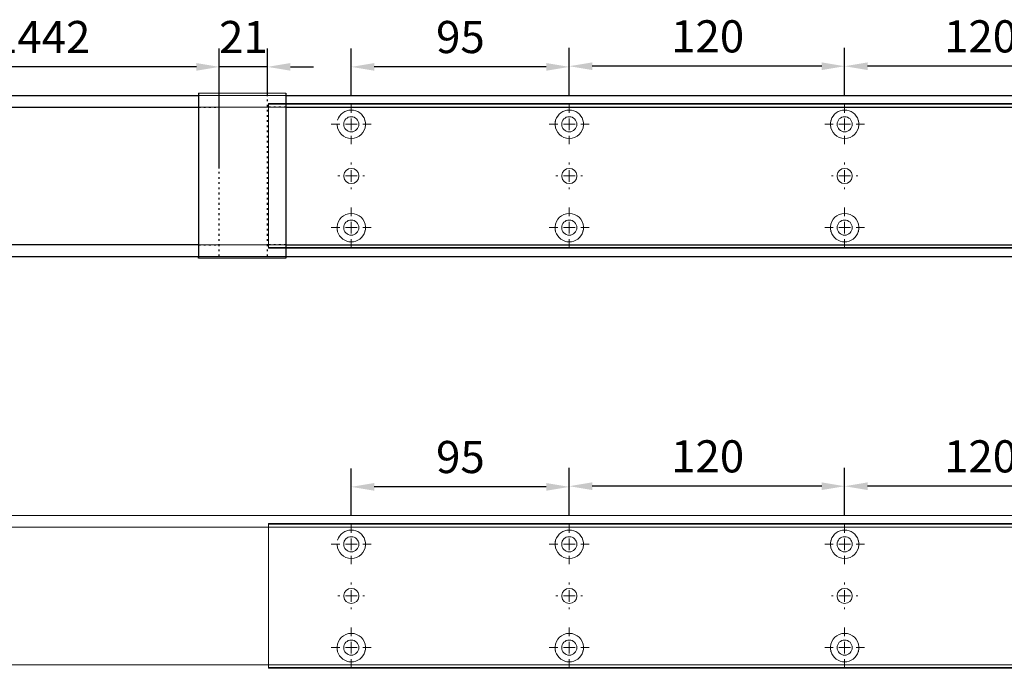
# Model space of a CAD drawing. Units: millimetres. Extents: x 0 to 2700, y 0 to 7514.
# Drawn here: x 924 to 1353, y 2049 to 2331 of the extents above; entities that cross this region are included whole.
import ezdxf

# ---------------------------------------------------------------- set-up
doc = ezdxf.new("R2010")
doc.units = ezdxf.units.MM
doc.linetypes.add('MITTEX2', pattern=[4, 2.5, -0.5, 0.5, -0.5])
doc.linetypes.add('SHORT_DASH', pattern=[3, 0.75, -1.5, 0.75])
doc.layers.add('02_BEMASSUNG', color=4, linetype='Continuous')
doc.layers.add('03_MITTELLINIE', color=1, linetype='MITTEX2')
doc.styles.add('Bemassungstext (DORMA)', font='isocpeur.ttf')
doc.dimstyles.new('DORMA_M', dxfattribs={"dimtxt": 3.5, "dimasz": 2.5, "dimexe": 2, "dimexo": 0, "dimgap": 1.5, "dimtad": 1, "dimdec": 8, "dimtxsty": 'Bemassungstext (DORMA)', "dimcen": 0.1, "dimclrt": 256, "dimadec": 8, "dimazin": 2, "dimtfac": 1, "dimtdec": 8, "dimtmove": 0, "dimatfit": 3, "dimfxl": 1, "dimtolj": 1, "dimarcsym": 0})

# ---------------------------------------------------------------- blocks, each defined once
blk = doc.blocks.new('SW_CENTERMARKSYMBOL_13')
at = {"color": 0, "linetype": 'Continuous', "lineweight": 0}
for p, q in [((0, 5), (0, 8.7)), ((-5, 0), (-8.7, 0)), ((0, 0), (-2.5, 0)), ((0, 0), (0, 2.5)), ((0, 0), (0, -2.5)), ((0, 0), (2.5, 0)), ((5, 0), (8.7, 0)), ((0, -5), (0, -8.7))]:
    blk.add_line(p, q, dxfattribs=at)
blk = doc.blocks.new('SW_CENTERMARKSYMBOL_14')
at = {"color": 0, "linetype": 'Continuous', "lineweight": 0}
for p, q in [((0, 5), (0, 8.7)), ((-5, 0), (-8.7, 0)), ((0, 0), (-2.5, 0)), ((0, 0), (0, 2.5)), ((0, 0), (0, -2.5)), ((0, 0), (2.5, 0)), ((5, 0), (8.7, 0)), ((0, -5), (0, -8.7))]:
    blk.add_line(p, q, dxfattribs=at)
blk = doc.blocks.new('SW_CENTERMARKSYMBOL_15')
at = {"color": 0, "linetype": 'Continuous', "lineweight": 0}
for p, q in [((0, 5), (0, 5.8)), ((-5, 0), (-5.8, 0)), ((0, 0), (-2.5, 0)), ((0, 0), (0, 2.5)), ((0, 0), (0, -2.5)), ((0, 0), (2.5, 0)), ((5, 0), (5.8, 0)), ((0, -5), (0, -5.8))]:
    blk.add_line(p, q, dxfattribs=at)
blk = doc.blocks.new('SW_CENTERMARKSYMBOL_18')
at = {"color": 0, "linetype": 'Continuous', "lineweight": 0}
for p, q in [((0, 5), (0, 5.8)), ((-5, 0), (-5.8, 0)), ((0, 0), (-2.5, 0)), ((0, 0), (0, 2.5)), ((0, 0), (0, -2.5)), ((0, 0), (2.5, 0)), ((5, 0), (5.8, 0)), ((0, -5), (0, -5.8))]:
    blk.add_line(p, q, dxfattribs=at)
blk = doc.blocks.new('SW_CENTERMARKSYMBOL_19')
at = {"color": 0, "linetype": 'Continuous', "lineweight": 0}
for p, q in [((0, 5), (0, 8.7)), ((-5, 0), (-8.7, 0)), ((0, 0), (-2.5, 0)), ((0, 0), (0, 2.5)), ((0, 0), (0, -2.5)), ((0, 0), (2.5, 0)), ((5, 0), (8.7, 0)), ((0, -5), (0, -8.7))]:
    blk.add_line(p, q, dxfattribs=at)
blk = doc.blocks.new('SW_CENTERMARKSYMBOL_20')
at = {"color": 0, "linetype": 'Continuous', "lineweight": 0}
for p, q in [((0, 5), (0, 8.7)), ((-5, 0), (-8.7, 0)), ((0, 0), (-2.5, 0)), ((0, 0), (0, 2.5)), ((0, 0), (0, -2.5)), ((0, 0), (2.5, 0)), ((5, 0), (8.7, 0)), ((0, -5), (0, -8.7))]:
    blk.add_line(p, q, dxfattribs=at)
blk = doc.blocks.new('SW_CENTERMARKSYMBOL_21')
at = {"color": 0, "linetype": 'Continuous', "lineweight": 0}
for p, q in [((0, 5), (0, 8.7)), ((-5, 0), (-8.7, 0)), ((0, 0), (-2.5, 0)), ((0, 0), (0, 2.5)), ((0, 0), (0, -2.5)), ((0, 0), (2.5, 0)), ((5, 0), (8.7, 0)), ((0, -5), (0, -8.7))]:
    blk.add_line(p, q, dxfattribs=at)
blk = doc.blocks.new('SW_CENTERMARKSYMBOL_23')
at = {"color": 0, "linetype": 'Continuous', "lineweight": 0}
for p, q in [((0, 5), (0, 5.8)), ((-5, 0), (-5.8, 0)), ((0, 0), (-2.5, 0)), ((0, 0), (0, 2.5)), ((0, 0), (0, -2.5)), ((0, 0), (2.5, 0)), ((5, 0), (5.8, 0)), ((0, -5), (0, -5.8))]:
    blk.add_line(p, q, dxfattribs=at)
blk = doc.blocks.new('SW_CENTERMARKSYMBOL_24')
at = {"color": 0, "linetype": 'Continuous', "lineweight": 0}
for p, q in [((0, 5), (0, 8.7)), ((-5, 0), (-8.7, 0)), ((0, 0), (-2.5, 0)), ((0, 0), (0, 2.5)), ((0, 0), (0, -2.5)), ((0, 0), (2.5, 0)), ((5, 0), (8.7, 0)), ((0, -5), (0, -8.7))]:
    blk.add_line(p, q, dxfattribs=at)
blk = doc.blocks.new('*D50')
at = {"layer": '02_BEMASSUNG', "color": 0, "lineweight": -2, "transparency": 16777216}
for p, q in [((139.82, 683.37), (139.82, 704.25)), ((259.82, 683.37), (259.82, 704.25)), ((249.82, 696.25), (149.82, 696.25))]:
    blk.add_line(p, q, dxfattribs=at)
at = {"layer": '02_BEMASSUNG', "color": 0, "transparency": 16777216}
for points in [[(149.82, 697.92), (149.82, 694.59), (139.82, 696.25)], [(249.82, 697.92), (249.82, 694.59), (259.82, 696.25)]]:
    blk.add_solid(points, dxfattribs=at)
at = {"layer": 'Defpoints', "color": 0, "transparency": 16777216}
for p in [(139.82, 696.25), (139.82, 683.37), (259.82, 683.37)]:
    blk.add_point(p, dxfattribs=at)
at = {"layer": '02_BEMASSUNG', "transparency": 16777216, "insert": (199.05, 709.25), "char_height": 14, "attachment_point": 5, "style": 'Bemassungstext (DORMA)'}
blk.add_mtext('\\A1;120', dxfattribs=at)
blk = doc.blocks.new('*D52')
at = {"layer": '02_BEMASSUNG', "color": 0, "lineweight": -2, "transparency": 16777216}
for p, q in [((19.82, 683.37), (19.82, 704.25)), ((139.82, 683.37), (139.82, 704.25)), ((129.82, 696.25), (29.82, 696.25))]:
    blk.add_line(p, q, dxfattribs=at)
at = {"layer": '02_BEMASSUNG', "color": 0, "transparency": 16777216}
for points in [[(29.82, 697.92), (29.82, 694.59), (19.82, 696.25)], [(129.82, 697.92), (129.82, 694.59), (139.82, 696.25)]]:
    blk.add_solid(points, dxfattribs=at)
at = {"layer": 'Defpoints', "color": 0, "transparency": 16777216}
for p in [(19.82, 696.25), (19.82, 683.37), (139.82, 683.37)]:
    blk.add_point(p, dxfattribs=at)
at = {"layer": '02_BEMASSUNG', "transparency": 16777216, "insert": (80.13, 709.25), "char_height": 14, "attachment_point": 5, "style": 'Bemassungstext (DORMA)'}
blk.add_mtext('\\A1;120', dxfattribs=at)
blk = doc.blocks.new('*D54')
at = {"layer": '02_BEMASSUNG', "color": 0, "lineweight": -2, "transparency": 16777216}
for p, q in [((-75.18, 683.37), (-75.18, 703.96)), ((19.82, 683.37), (19.82, 703.96)), ((9.82, 695.96), (-65.18, 695.96))]:
    blk.add_line(p, q, dxfattribs=at)
at = {"layer": '02_BEMASSUNG', "color": 0, "transparency": 16777216}
for points in [[(-65.18, 697.63), (-65.18, 694.29), (-75.18, 695.96)], [(9.82, 697.63), (9.82, 694.29), (19.82, 695.96)]]:
    blk.add_solid(points, dxfattribs=at)
at = {"layer": 'Defpoints', "color": 0, "transparency": 16777216}
for p in [(-75.18, 695.96), (-75.18, 683.37), (19.82, 683.37)]:
    blk.add_point(p, dxfattribs=at)
at = {"layer": '02_BEMASSUNG', "transparency": 16777216, "insert": (-27.62, 708.96), "char_height": 14, "attachment_point": 5, "style": 'Bemassungstext (DORMA)'}
blk.add_mtext('\\A1;95', dxfattribs=at)
blk = doc.blocks.new('*D281')
at = {"layer": '02_BEMASSUNG', "color": 0, "lineweight": -2, "transparency": 16777216}
for p, q in [((703.5, 38.4), (703.5, 90.49)), ((877.47, 38.4), (877.47, 90.49)), ((867.47, 82.49), (713.5, 82.49))]:
    blk.add_line(p, q, dxfattribs=at)
at = {"layer": '02_BEMASSUNG', "color": 0, "transparency": 16777216}
for points in [[(713.5, 84.16), (713.5, 80.83), (703.5, 82.49)], [(867.47, 84.16), (867.47, 80.83), (877.47, 82.49)]]:
    blk.add_solid(points, dxfattribs=at)
at = {"layer": 'Defpoints', "color": 0, "transparency": 16777216}
for p in [(703.5, 82.49), (703.5, 38.4), (877.47, 38.4)]:
    blk.add_point(p, dxfattribs=at)
at = {"layer": '02_BEMASSUNG', "transparency": 16777216, "insert": (790.49, 95.49), "char_height": 14, "attachment_point": 5, "style": 'Bemassungstext (DORMA)'}
blk.add_mtext('\\A1;B-1442', dxfattribs=at)
blk = doc.blocks.new('*D314')
at = {"layer": '02_BEMASSUNG', "color": 0, "lineweight": -2, "transparency": 16777216}
for p, q in [((877.47, 70), (877.47, 90.49)), ((898.47, 70), (898.47, 90.49)), ((867.47, 82.49), (857.47, 82.49)), ((898.47, 82.49), (877.47, 82.49)), ((908.47, 82.49), (918.47, 82.49))]:
    blk.add_line(p, q, dxfattribs=at)
at = {"layer": '02_BEMASSUNG', "color": 0, "transparency": 16777216}
for points in [[(867.47, 84.16), (867.47, 80.83), (877.47, 82.49)], [(908.47, 84.16), (908.47, 80.83), (898.47, 82.49)]]:
    blk.add_solid(points, dxfattribs=at)
at = {"layer": 'Defpoints', "color": 0, "transparency": 16777216}
for p in [(877.47, 82.49), (877.47, 70), (898.47, 70)]:
    blk.add_point(p, dxfattribs=at)
at = {"layer": '02_BEMASSUNG', "transparency": 16777216, "insert": (887.97, 95.49), "char_height": 14, "attachment_point": 5, "style": 'Bemassungstext (DORMA)'}
blk.add_mtext('\\A1;21', dxfattribs=at)
blk = doc.blocks.new('*D286')
at = {"layer": '02_BEMASSUNG', "color": 0, "lineweight": -2, "transparency": 16777216}
for p, q in [((1149.97, 69.9), (1149.97, 90.79)), ((1269.97, 69.9), (1269.97, 90.79)), ((1259.97, 82.79), (1159.97, 82.79))]:
    blk.add_line(p, q, dxfattribs=at)
at = {"layer": '02_BEMASSUNG', "color": 0, "transparency": 16777216}
for points in [[(1159.97, 84.45), (1159.97, 81.12), (1149.97, 82.79)], [(1259.97, 84.45), (1259.97, 81.12), (1269.97, 82.79)]]:
    blk.add_solid(points, dxfattribs=at)
at = {"layer": 'Defpoints', "color": 0, "transparency": 16777216}
for p in [(1149.97, 82.79), (1149.97, 69.9), (1269.97, 69.9)]:
    blk.add_point(p, dxfattribs=at)
at = {"layer": '02_BEMASSUNG', "transparency": 16777216, "insert": (1209.2, 95.79), "char_height": 14, "attachment_point": 5, "style": 'Bemassungstext (DORMA)'}
blk.add_mtext('\\A1;120', dxfattribs=at)
blk = doc.blocks.new('*D315')
at = {"layer": '02_BEMASSUNG', "color": 0, "lineweight": -2, "transparency": 16777216}
for p, q in [((1029.97, 69.9), (1029.97, 90.79)), ((1149.97, 69.9), (1149.97, 90.79)), ((1139.97, 82.79), (1039.97, 82.79))]:
    blk.add_line(p, q, dxfattribs=at)
at = {"layer": '02_BEMASSUNG', "color": 0, "transparency": 16777216}
for points in [[(1039.97, 84.45), (1039.97, 81.12), (1029.97, 82.79)], [(1139.97, 84.45), (1139.97, 81.12), (1149.97, 82.79)]]:
    blk.add_solid(points, dxfattribs=at)
at = {"layer": 'Defpoints', "color": 0, "transparency": 16777216}
for p in [(1029.97, 82.79), (1029.97, 69.9), (1149.97, 69.9)]:
    blk.add_point(p, dxfattribs=at)
at = {"layer": '02_BEMASSUNG', "transparency": 16777216, "insert": (1090.28, 95.79), "char_height": 14, "attachment_point": 5, "style": 'Bemassungstext (DORMA)'}
blk.add_mtext('\\A1;120', dxfattribs=at)
blk = doc.blocks.new('*D319')
at = {"layer": '02_BEMASSUNG', "color": 0, "lineweight": -2, "transparency": 16777216}
for p, q in [((934.97, 69.9), (934.97, 90.49)), ((1029.97, 69.9), (1029.97, 90.49)), ((1019.97, 82.49), (944.97, 82.49))]:
    blk.add_line(p, q, dxfattribs=at)
at = {"layer": '02_BEMASSUNG', "color": 0, "transparency": 16777216}
for points in [[(944.97, 84.16), (944.97, 80.83), (934.97, 82.49)], [(1019.97, 84.16), (1019.97, 80.83), (1029.97, 82.49)]]:
    blk.add_solid(points, dxfattribs=at)
at = {"layer": 'Defpoints', "color": 0, "transparency": 16777216}
for p in [(934.97, 82.49), (934.97, 69.9), (1029.97, 69.9)]:
    blk.add_point(p, dxfattribs=at)
at = {"layer": '02_BEMASSUNG', "transparency": 16777216, "insert": (982.53, 95.49), "char_height": 14, "attachment_point": 5, "style": 'Bemassungstext (DORMA)'}
blk.add_mtext('\\A1;95', dxfattribs=at)
blk = doc.blocks.new('Montageplatte GS DIN R')
at = {"color": 7, "lineweight": 15}
for p, q in [((-111.17922387, 679.96732656), (507.49066507, 679.96732656)), ((-111.17922387, 679.66732521), (-111.17922387, 679.96732656)), ((-111.17922387, 679.66732521), (-111.17922387, 616.96732555)), ((-111.17922387, 679.66732521), (507.67832936, 679.66732521)), ((-77.62097439, 650.68694133), (-77.62121281, 650.68694133)), ((-72.73720822, 650.68694133), (-72.73935398, 650.68694133)), ((17.37905422, 650.68694133), (17.3788158, 650.68694133)), ((22.26279059, 650.68694133), (22.26067463, 650.68694133)), ((137.37905899, 650.68694133), (137.37879077, 650.68694133)), ((142.26279536, 650.68694133), (142.26064959, 650.68694133)), ((-77.62121281, 646.24771079), (-77.62097439, 646.24771079)), ((-72.73935398, 646.24771079), (-72.73720822, 646.24771079)), ((17.3788158, 646.24771079), (17.37905422, 646.24771079)), ((22.26067463, 646.24771079), (22.26279059, 646.24771079)), ((137.37879077, 646.24771079), (137.37905899, 646.24771079)), ((142.26064959, 646.24771079), (142.26279536, 646.24771079)), ((-111.17922387, 616.96732555), (-111.17922387, 617.2673269)), ((-111.17922387, 617.2673269), (507.67832936, 617.2673269)), ((-111.17922387, 616.96732555), (507.49066507, 616.96732555))]:
    blk.add_line(p, q, dxfattribs=at)
for centre in [(-75.17920765, 670.96732606), (19.82079235, 670.96732606), (139.82079235, 670.96732606), (-75.17920765, 625.96732606), (19.82079235, 625.96732606), (139.82079235, 625.96732606)]:
    blk.add_circle(centre, 3.3, dxfattribs=at)
for centre, radius, start, end in [((-75.17920765, 670.96732606), 6.2, 16.8772694386, 163.1227305614), ((19.82079235, 670.96732606), 6.2, 16.8772694386, 163.1227305614), ((139.82079235, 670.96732606), 6.2, 16.8772694386, 163.1227305614), ((-75.17920765, 670.96732606), 6.2, 182.7734594021, 357.2265405979), ((-75.17920765, 670.96732606), 6.2, 14.9552483166, 16.8772694386), ((-75.17920765, 670.96732606), 6.2, 11.1599368722, 13.0503049397), ((-75.17920765, 670.96732606), 6.2, 2.7734594021, 11.1599368722), ((-75.17920765, 670.96732606), 6.2, 0.9241655486, 2.7734594021), ((-75.17920765, 670.96732606), 6.2, 357.2265405979, 359.0758344514), ((19.82079235, 670.96732606), 6.2, 177.2265405979, 179.0758344514), ((19.82079235, 670.96732606), 6.2, 180.9241655486, 182.7734594021), ((19.82079235, 670.96732606), 6.2, 168.8400631278, 177.2265405979), ((19.82079235, 670.96732606), 6.2, 182.7734594021, 357.2265405979), ((19.82079235, 670.96732606), 6.2, 166.9496950603, 168.8400631278), ((19.82079235, 670.96732606), 6.2, 163.1227305614, 165.0447516834), ((19.82079235, 670.96732606), 6.2, 14.9552483166, 16.8772694386), ((19.82079235, 670.96732606), 6.2, 11.1599368722, 13.0503049397), ((19.82079235, 670.96732606), 6.2, 2.7734594021, 11.1599368722), ((19.82079235, 670.96732606), 6.2, 0.9241655486, 2.7734594021), ((19.82079235, 670.96732606), 6.2, 357.2265405979, 359.0758344514), ((139.82079235, 670.96732606), 6.2, 177.2265405979, 179.0758344514), ((139.82079235, 670.96732606), 6.2, 180.9241655486, 182.7734594021), ((139.82079235, 670.96732606), 6.2, 168.8400631278, 177.2265405979), ((139.82079235, 670.96732606), 6.2, 182.7734594021, 357.2265405979), ((139.82079235, 670.96732606), 6.2, 166.9496950603, 168.8400631278), ((139.82079235, 670.96732606), 6.2, 163.1227305614, 165.0447516834), ((139.82079235, 670.96732606), 6.2, 14.9552483166, 16.8772694386), ((139.82079235, 670.96732606), 6.2, 11.1599368722, 13.0503049397), ((139.82079235, 670.96732606), 6.2, 2.7734594021, 11.1599368722), ((139.82079235, 670.96732606), 6.2, 0.9241655486, 2.7734594021), ((139.82079235, 670.96732606), 6.2, 357.2265405979, 359.0758344514), ((-75.17920765, 648.46732606), 3.3, 174.7840914295, 180), ((-75.17920765, 648.46732606), 3.3, 180, 185.2159085704), ((-75.17920765, 648.46732606), 3.3, 90, 174.7840914295), ((-75.17920765, 648.46732606), 3.3, 185.2159085704, 270), ((-75.17920765, 648.46732606), 3.3, 5.2159085705, 90), ((-75.17920765, 648.46732606), 3.3, 270, 354.7840914295), ((-75.17920765, 648.46732606), 3.3, 0, 5.2159085705), ((-75.17920765, 648.46732606), 3.3, 354.7840914295, 0), ((19.82079235, 648.46732606), 3.3, 174.7840914295, 180), ((19.82079235, 648.46732606), 3.3, 180, 185.2159085704), ((19.82079235, 648.46732606), 3.3, 90, 174.7840914295), ((19.82079235, 648.46732606), 3.3, 185.2159085704, 270), ((19.82079235, 648.46732606), 3.3, 5.2159085705, 90), ((19.82079235, 648.46732606), 3.3, 270, 354.7840914295), ((19.82079235, 648.46732606), 3.3, 0, 5.2159085705), ((19.82079235, 648.46732606), 3.3, 354.7840914295, 0), ((139.82079235, 648.46732606), 3.3, 174.7840914295, 180), ((139.82079235, 648.46732606), 3.3, 180, 185.2159085704), ((139.82079235, 648.46732606), 3.3, 90, 174.7840914295), ((139.82079235, 648.46732606), 3.3, 185.2159085704, 270), ((139.82079235, 648.46732606), 3.3, 5.2159085705, 90), ((139.82079235, 648.46732606), 3.3, 270, 354.7840914295), ((139.82079235, 648.46732606), 3.3, 0, 5.2159085705), ((139.82079235, 648.46732606), 3.3, 354.7840914295, 0), ((-75.17920765, 625.96732606), 6.2, 2.7734594021, 177.2265405979), ((19.82079235, 625.96732606), 6.2, 2.7734594021, 177.2265405979), ((139.82079235, 625.96732606), 6.2, 2.7734594021, 177.2265405979), ((-75.17920765, 625.96732606), 6.2, 177.2265405979, 179.0758344514), ((-75.17920765, 625.96732606), 6.2, 180.9241655486, 182.7734594021), ((-75.17920765, 625.96732606), 6.2, 182.7734594021, 191.1599368722), ((-75.17920765, 625.96732606), 6.2, 191.1599368722, 193.0503049397), ((-75.17920765, 625.96732606), 6.2, 194.9552483166, 196.8772694386), ((-75.17920765, 625.96732606), 6.2, 196.8772694386, 343.1227305614), ((-75.17920765, 625.96732606), 6.2, 343.1227305614, 345.0447516834), ((-75.17920765, 625.96732606), 6.2, 346.9496950603, 348.8400631278), ((-75.17920765, 625.96732606), 6.2, 348.8400631278, 357.2265405979), ((-75.17920765, 625.96732606), 6.2, 0.9241655486, 2.7734594021), ((-75.17920765, 625.96732606), 6.2, 357.2265405979, 359.0758344514), ((19.82079235, 625.96732606), 6.2, 177.2265405979, 179.0758344514), ((19.82079235, 625.96732606), 6.2, 180.9241655486, 182.7734594021), ((19.82079235, 625.96732606), 6.2, 182.7734594021, 191.1599368722), ((19.82079235, 625.96732606), 6.2, 191.1599368722, 193.0503049397), ((19.82079235, 625.96732606), 6.2, 194.9552483166, 196.8772694386), ((19.82079235, 625.96732606), 6.2, 196.8772694386, 343.1227305614), ((19.82079235, 625.96732606), 6.2, 343.1227305614, 345.0447516834), ((19.82079235, 625.96732606), 6.2, 346.9496950603, 348.8400631278), ((19.82079235, 625.96732606), 6.2, 348.8400631278, 357.2265405979), ((19.82079235, 625.96732606), 6.2, 0.9241655486, 2.7734594021), ((19.82079235, 625.96732606), 6.2, 357.2265405979, 359.0758344514), ((139.82079235, 625.96732606), 6.2, 177.2265405979, 179.0758344514), ((139.82079235, 625.96732606), 6.2, 180.9241655486, 182.7734594021), ((139.82079235, 625.96732606), 6.2, 182.7734594021, 191.1599368722), ((139.82079235, 625.96732606), 6.2, 191.1599368722, 193.0503049397), ((139.82079235, 625.96732606), 6.2, 194.9552483166, 196.8772694386), ((139.82079235, 625.96732606), 6.2, 196.8772694386, 343.1227305614), ((139.82079235, 625.96732606), 6.2, 343.1227305614, 345.0447516834), ((139.82079235, 625.96732606), 6.2, 346.9496950603, 348.8400631278), ((139.82079235, 625.96732606), 6.2, 348.8400631278, 357.2265405979), ((139.82079235, 625.96732606), 6.2, 0.9241655486, 2.7734594021), ((139.82079235, 625.96732606), 6.2, 357.2265405979, 359.0758344514)]:
    blk.add_arc(centre, radius, start, end, dxfattribs=at)
for points, degree in [([(-69.26648936, 672.46732627), (-69.18924174, 672.5673261)], 1), ([(-69.13935265, 672.36732644), (-69.26648936, 672.46732627)], 1), ([(-69.07921156, 670.96732695), (-68.98002943, 671.06732678)], 1), ([(-68.98002943, 670.86732526), (-69.07921156, 670.96732695)], 1), ([(13.62157741, 671.06732678), (13.72081915, 670.96732695)], 1), ([(13.72081915, 670.96732695), (13.62157741, 670.86732526)], 1), ([(13.90809694, 672.46732627), (13.78090063, 672.36732644)], 1), ([(13.83079817, 672.56732935), (13.85643521, 672.5339455), (13.88219944, 672.50061032), (13.90809415, 672.46732606)], 3), ([(25.86064616, 672.36732644), (25.73347965, 672.46732627)], 1), ([(25.73348809, 672.46732289), (25.75938278, 672.50060712), (25.78514698, 672.53394225), (25.810784, 672.56732606)], 3), ([(25.92078725, 670.96732695), (26.01999918, 671.06732678)], 1), ([(26.01999918, 670.86732526), (25.92078725, 670.96732695)], 1), ([(133.62161198, 671.06732678), (133.72079411, 670.96732695)], 1), ([(133.72079411, 670.96732695), (133.62161198, 670.86732526)], 1), ([(133.90809415, 672.46732606), (133.86545573, 672.43415394), (133.82306928, 672.40081907), (133.78092955, 672.36732983)], 3), ([(133.83080069, 672.56732606), (133.8564369, 672.53394331), (133.88220029, 672.50060923), (133.90809415, 672.46732606)], 3), ([(145.73349055, 672.46732606), (145.75938441, 672.50060923), (145.7851478, 672.53394331), (145.810784, 672.56732606)], 3), ([(145.8606599, 672.36732606), (145.8185186, 672.40081656), (145.77613057, 672.43415269), (145.73349055, 672.46732606)], 3), ([(145.92079235, 670.96732606), (145.9540351, 671.00056881), (145.98709694, 671.03390236), (146.01998225, 671.0673224)], 3), ([(146.01998227, 670.86732969), (145.98709696, 670.90074974), (145.95403511, 670.9340833), (145.92079235, 670.96732606)], 3), ([(-81.27920765, 625.96732606), (-81.31245162, 626.00057002), (-81.34551466, 626.03390479), (-81.37840115, 626.06732606)], 3), ([(-81.37840115, 625.86732606), (-81.34551466, 625.90074732), (-81.31245162, 625.93408209), (-81.27920765, 625.96732606)], 3), ([(-81.09193167, 624.46732585), (-81.21906838, 624.56732568)], 1), ([(-81.16917929, 624.36732602), (-81.09193167, 624.46732585)], 1), ([(-69.13935265, 624.56732568), (-69.26648936, 624.46732585)], 1), ([(-69.26648936, 624.46732585), (-69.18924174, 624.36732602)], 1), ([(-68.98002943, 626.06732686), (-69.07921156, 625.96732516)], 1), ([(-69.07921156, 625.96732516), (-68.98002943, 625.86732533)], 1), ([(13.72081915, 625.96732516), (13.62157741, 626.06732686)], 1), ([(13.62157741, 625.86732533), (13.72081915, 625.96732516)], 1), ([(13.90809694, 624.46732585), (13.78090063, 624.56732568)], 1), ([(13.83079817, 624.36732277), (13.85643521, 624.40070662), (13.88219944, 624.43404179), (13.90809415, 624.46732606)], 3), ([(25.86064616, 624.56732568), (25.73347965, 624.46732585)], 1), ([(25.73348809, 624.46732922), (25.75938278, 624.434045), (25.78514698, 624.40070987), (25.810784, 624.36732606)], 3), ([(26.01999918, 626.06732686), (25.92078725, 625.96732516)], 1), ([(25.92078725, 625.96732516), (26.01999918, 625.86732533)], 1), ([(133.72079411, 625.96732516), (133.62161198, 626.06732686)], 1), ([(133.62161198, 625.86732533), (133.72079411, 625.96732516)], 1), ([(133.90809415, 624.46732606), (133.86545573, 624.50049818), (133.82306928, 624.53383305), (133.78092955, 624.56732228)], 3), ([(133.83080069, 624.36732606), (133.8564369, 624.40070881), (133.88220029, 624.43404289), (133.90809415, 624.46732606)], 3), ([(145.8606599, 624.56732606), (145.8185186, 624.53383556), (145.77613057, 624.50049942), (145.73349055, 624.46732606)], 3), ([(145.73349055, 624.46732606), (145.75938441, 624.43404289), (145.7851478, 624.40070881), (145.810784, 624.36732606)], 3), ([(146.01998227, 626.06732243), (145.98709696, 626.03390238), (145.95403511, 626.00056882), (145.92079235, 625.96732606)], 3), ([(145.92079235, 625.96732606), (145.9540351, 625.93408331), (145.98709694, 625.90074975), (146.01998225, 625.86732971)], 3)]:
    blk.add_open_spline(points, degree=degree, dxfattribs=at)
at = {"layer": '03_MITTELLINIE', "xscale": -1}
for name, p in [('SW_CENTERMARKSYMBOL_21', (-75.17920765, 670.96732606)), ('SW_CENTERMARKSYMBOL_19', (19.82079235, 670.96732606)), ('SW_CENTERMARKSYMBOL_13', (139.82079235, 670.96732606)), ('SW_CENTERMARKSYMBOL_23', (-75.17920765, 648.46732606)), ('SW_CENTERMARKSYMBOL_18', (19.82079235, 648.46732606)), ('SW_CENTERMARKSYMBOL_15', (139.82079235, 648.46732606)), ('SW_CENTERMARKSYMBOL_24', (-75.17920765, 625.96732606)), ('SW_CENTERMARKSYMBOL_20', (19.82079235, 625.96732606)), ('SW_CENTERMARKSYMBOL_14', (139.82079235, 625.96732606))]:
    blk.add_blockref(name, p, dxfattribs=at)
at = {"layer": '02_BEMASSUNG'}
for base, p1, p2, picture, middle in [((-75.1792076528, 695.9614806528), (19.8207923472, 683.367326058), (-75.1792076528, 683.367326058), '*D54', (-27.621799679, 695.9614806528)), ((19.8207923472, 696.2531473195), (139.8207923472, 683.367326058), (19.8207923472, 683.367326058), '*D52', (80.1286664371, 696.2531473195)), ((139.8207923472, 696.2531473195), (259.8207923472, 683.367326058), (139.8207923472, 683.367326058), '*D50', (199.0470657651, 696.2531473195))]:
    dim = blk.add_linear_dim(base=base, p1=p1, p2=p2, angle=180, dimstyle='DORMA_M', dxfattribs=at)
    dim.commit()
    dim.dimension.update_dxf_attribs({"geometry": picture, "text_midpoint": middle, "dimtype": 128})
blk = doc.blocks.new('*U229')
at = {"color": 7, "linetype": 'Continuous', "lineweight": 15}
blk.add_line((754.48651174, 70.0000003), (1577.97302348, 70.0000003), dxfattribs=at)
at = {"color": 7, "linetype": 'Continuous', "lineweight": 0}
for p, q in [((754.48651174, 64.99999948), (1577.97302348, 64.99999948)), ((754.48651174, 5.00000082), (1577.97302348, 5.00000082))]:
    blk.add_line(p, q, dxfattribs=at)
blk.add_blockref('Montageplatte GS DIN R', (1010.15231704, -613.46732591))
blk = doc.blocks.new('*U275')
at = {"color": 7}
for p, q in [((712.5, 70.0000003), (868.47302348, 70.0000003)), ((906.47302348, 70.0000003), (1577.97302348, 70.0000003)), ((713.00000715, 64.99999948), (868.47302348, 64.99999948)), ((906.47302348, 64.99999948), (1577.97302348, 64.99999948)), ((868.47302348, 5.00000082), (712.5, 5.00000082)), ((906.47302348, 5.00000082), (1577.97302348, 5.00000082)), ((712.5, 0), (868.47302348, 0)), ((906.47302348, 0), (1577.97302348, 0))]:
    blk.add_line(p, q, dxfattribs=at)
at = {"color": 7, "linetype": 'Continuous', "lineweight": 15}
for p, q in [((754.48651174, 70.0000003), (1577.97302348, 70.0000003)), ((754.48651174, 70.0000003), (1577.97302348, 70.0000003)), ((898.97301633, 5.00000082), (898.97301633, 64.99999948)), ((754.48651174, 0), (1577.97302348, 0)), ((754.48651174, 0), (1577.97302348, 0))]:
    blk.add_line(p, q, dxfattribs=at)
at = {"color": 7, "linetype": 'Continuous', "lineweight": 30}
for p, q in [((868.47302348, 71.08933299), (868.47302348, 64.21644308)), ((906.47302348, 71.08933299), (906.47302348, 64.21644308)), ((868.47302348, 64.21644308), (868.47302348, -0.29589423)), ((906.47302348, 64.21644308), (906.47302348, -0.29589423)), ((868.47302348, -0.79589423), (868.47302348, -0.29589423)), ((906.47302348, -0.79589423), (868.47302348, -0.79589423)), ((906.47302348, -0.29589423), (906.47302348, -0.79589423))]:
    blk.add_line(p, q, dxfattribs=at)
at = {"color": 7, "linetype": 'Continuous', "lineweight": 0}
for p, q in [((906.47302348, 71.08933299), (868.47302348, 71.08933299)), ((754.48651174, 64.99999948), (1577.97302348, 64.99999948)), ((754.48651174, 64.99999948), (1577.97302348, 64.99999948)), ((754.48651174, 5.00000082), (1577.97302348, 5.00000082)), ((754.48651174, 5.00000082), (1577.97302348, 5.00000082))]:
    blk.add_line(p, q, dxfattribs=at)
at = {"color": 7, "linetype": 'SHORT_DASH', "lineweight": 0}
for p, q in [((877.47302348, 70.0000003), (868.47302348, 70.0000003)), ((906.47302348, 70.0000003), (898.47302348, 70.0000003)), ((877.47302348, 0), (868.47302348, 0)), ((906.47302348, 0), (898.47302348, 0))]:
    blk.add_line(p, q, dxfattribs=at)
at = {"color": 7, "linetype": 'SHORT_DASH'}
for p, q in [((877.47302348, 0), (877.47302348, 70.0000003)), ((898.47302348, 0), (898.47302348, 70.0000003)), ((868.47302348, 64.99999948), (877.47302348, 64.99999948)), ((906.47302348, 64.99999948), (898.47302348, 64.99999948)), ((868.47302348, 5.00000082), (877.47302348, 5.00000082)), ((906.47302348, 5.00000082), (898.47302348, 5.00000082))]:
    blk.add_line(p, q, dxfattribs=at)
at = {"color": 7, "lineweight": 15}
for p, q in [((898.97309318, 66.50000066), (1517.64298211, 66.50000066)), ((898.97309318, 66.1999993), (898.97309318, 66.50000066)), ((898.97309318, 66.1999993), (898.97309318, 3.49999964)), ((898.97309318, 66.1999993), (1517.8306464, 66.1999993)), ((932.53134265, 37.21961542), (932.53110423, 37.21961542)), ((937.41510882, 37.21961542), (937.41296306, 37.21961542)), ((1027.53137126, 37.21961542), (1027.53113284, 37.21961542)), ((1032.41510763, 37.21961542), (1032.41299167, 37.21961542)), ((1147.53137603, 37.21961542), (1147.53110781, 37.21961542)), ((1152.4151124, 37.21961542), (1152.41296663, 37.21961542)), ((932.53110423, 32.78038488), (932.53134265, 32.78038488)), ((937.41296306, 32.78038488), (937.41510882, 32.78038488)), ((1027.53113284, 32.78038488), (1027.53137126, 32.78038488)), ((1032.41299167, 32.78038488), (1032.41510763, 32.78038488)), ((1147.53110781, 32.78038488), (1147.53137603, 32.78038488)), ((1152.41296663, 32.78038488), (1152.4151124, 32.78038488)), ((898.97309318, 3.49999964), (898.97309318, 3.800001)), ((898.97309318, 3.800001), (1517.8306464, 3.800001)), ((898.97309318, 3.49999964), (1517.64298211, 3.49999964))]:
    blk.add_line(p, q, dxfattribs=at)
for centre in [(934.97310939, 57.50000015), (1029.97310939, 57.50000015), (1149.97310939, 57.50000015), (934.97310939, 12.50000015), (1029.97310939, 12.50000015), (1149.97310939, 12.50000015)]:
    blk.add_circle(centre, 3.3, dxfattribs=at)
for centre, radius, start, end in [((934.97310939, 57.50000015), 6.2, 16.877269439, 163.122730561), ((1029.97310939, 57.50000015), 6.2, 16.877269439, 163.122730561), ((1149.97310939, 57.50000015), 6.2, 16.877269439, 163.122730561), ((934.97310939, 57.50000015), 6.2, 182.773459402, 357.226540598), ((934.97310939, 57.50000015), 6.2, 14.9552483171, 16.877269439), ((934.97310939, 57.50000015), 6.2, 11.1599368718, 13.0503049392), ((934.97310939, 57.50000015), 6.2, 2.773459402, 11.1599368718), ((934.97310939, 57.50000015), 6.2, 0.9241655486, 2.773459402), ((934.97310939, 57.50000015), 6.2, 357.226540598, 359.0758344514), ((1029.97310939, 57.50000015), 6.2, 177.226540598, 179.0758344514), ((1029.97310939, 57.50000015), 6.2, 180.9241655486, 182.773459402), ((1029.97310939, 57.50000015), 6.2, 168.8400631282, 177.226540598), ((1029.97310939, 57.50000015), 6.2, 182.773459402, 357.226540598), ((1029.97310939, 57.50000015), 6.2, 166.9496950608, 168.8400631282), ((1029.97310939, 57.50000015), 6.2, 163.122730561, 165.0447516829), ((1029.97310939, 57.50000015), 6.2, 14.9552483171, 16.877269439), ((1029.97310939, 57.50000015), 6.2, 11.1599368718, 13.0503049392), ((1029.97310939, 57.50000015), 6.2, 2.773459402, 11.1599368718), ((1029.97310939, 57.50000015), 6.2, 0.9241655486, 2.773459402), ((1029.97310939, 57.50000015), 6.2, 357.226540598, 359.0758344514), ((1149.97310939, 57.50000015), 6.2, 177.226540598, 179.0758344514), ((1149.97310939, 57.50000015), 6.2, 180.9241655486, 182.773459402), ((1149.97310939, 57.50000015), 6.2, 168.8400631282, 177.226540598), ((1149.97310939, 57.50000015), 6.2, 182.773459402, 357.226540598), ((1149.97310939, 57.50000015), 6.2, 166.9496950608, 168.8400631282), ((1149.97310939, 57.50000015), 6.2, 163.122730561, 165.0447516829), ((1149.97310939, 57.50000015), 6.2, 14.9552483171, 16.877269439), ((1149.97310939, 57.50000015), 6.2, 11.1599368718, 13.0503049392), ((1149.97310939, 57.50000015), 6.2, 2.773459402, 11.1599368718), ((1149.97310939, 57.50000015), 6.2, 0.9241655486, 2.773459402), ((1149.97310939, 57.50000015), 6.2, 357.226540598, 359.0758344514), ((934.97310939, 35.00000015), 3.3, 174.7840914294, 180), ((934.97310939, 35.00000015), 3.3, 180, 185.2159085706), ((934.97310939, 35.00000015), 3.3, 90, 174.7840914294), ((934.97310939, 35.00000015), 3.3, 185.2159085706, 270), ((934.97310939, 35.00000015), 3.3, 5.2159085706, 90), ((934.97310939, 35.00000015), 3.3, 270, 354.7840914294), ((934.97310939, 35.00000015), 3.3, 0, 5.2159085706), ((934.97310939, 35.00000015), 3.3, 354.7840914294, 0), ((1029.97310939, 35.00000015), 3.3, 174.7840914294, 180), ((1029.97310939, 35.00000015), 3.3, 180, 185.2159085706), ((1029.97310939, 35.00000015), 3.3, 90, 174.7840914294), ((1029.97310939, 35.00000015), 3.3, 185.2159085706, 270), ((1029.97310939, 35.00000015), 3.3, 5.2159085706, 90), ((1029.97310939, 35.00000015), 3.3, 270, 354.7840914294), ((1029.97310939, 35.00000015), 3.3, 0, 5.2159085706), ((1029.97310939, 35.00000015), 3.3, 354.7840914294, 0), ((1149.97310939, 35.00000015), 3.3, 174.7840914294, 180), ((1149.97310939, 35.00000015), 3.3, 180, 185.2159085706), ((1149.97310939, 35.00000015), 3.3, 90, 174.7840914294), ((1149.97310939, 35.00000015), 3.3, 185.2159085706, 270), ((1149.97310939, 35.00000015), 3.3, 5.2159085706, 90), ((1149.97310939, 35.00000015), 3.3, 270, 354.7840914294), ((1149.97310939, 35.00000015), 3.3, 0, 5.2159085706), ((1149.97310939, 35.00000015), 3.3, 354.7840914294, 0), ((934.97310939, 12.50000015), 6.2, 2.773459402, 177.226540598), ((1029.97310939, 12.50000015), 6.2, 2.773459402, 177.226540598), ((1149.97310939, 12.50000015), 6.2, 2.773459402, 177.226540598), ((934.97310939, 12.50000015), 6.2, 177.226540598, 179.0758344514), ((934.97310939, 12.50000015), 6.2, 180.9241655486, 182.773459402), ((934.97310939, 12.50000015), 6.2, 182.773459402, 191.1599368718), ((934.97310939, 12.50000015), 6.2, 191.1599368718, 193.0503049392), ((934.97310939, 12.50000015), 6.2, 194.9552483171, 196.877269439), ((934.97310939, 12.50000015), 6.2, 196.877269439, 343.122730561), ((934.97310939, 12.50000015), 6.2, 343.122730561, 345.0447516829), ((934.97310939, 12.50000015), 6.2, 346.9496950608, 348.8400631282), ((934.97310939, 12.50000015), 6.2, 348.8400631282, 357.226540598), ((934.97310939, 12.50000015), 6.2, 0.9241655486, 2.773459402), ((934.97310939, 12.50000015), 6.2, 357.226540598, 359.0758344514), ((1029.97310939, 12.50000015), 6.2, 177.226540598, 179.0758344514), ((1029.97310939, 12.50000015), 6.2, 180.9241655486, 182.773459402), ((1029.97310939, 12.50000015), 6.2, 182.773459402, 191.1599368718), ((1029.97310939, 12.50000015), 6.2, 191.1599368718, 193.0503049392), ((1029.97310939, 12.50000015), 6.2, 194.9552483171, 196.877269439), ((1029.97310939, 12.50000015), 6.2, 196.877269439, 343.122730561), ((1029.97310939, 12.50000015), 6.2, 343.122730561, 345.0447516829), ((1029.97310939, 12.50000015), 6.2, 346.9496950608, 348.8400631282), ((1029.97310939, 12.50000015), 6.2, 348.8400631282, 357.226540598), ((1029.97310939, 12.50000015), 6.2, 0.9241655486, 2.773459402), ((1029.97310939, 12.50000015), 6.2, 357.226540598, 359.0758344514), ((1149.97310939, 12.50000015), 6.2, 177.226540598, 179.0758344514), ((1149.97310939, 12.50000015), 6.2, 180.9241655486, 182.773459402), ((1149.97310939, 12.50000015), 6.2, 182.773459402, 191.1599368718), ((1149.97310939, 12.50000015), 6.2, 191.1599368718, 193.0503049392), ((1149.97310939, 12.50000015), 6.2, 194.9552483171, 196.877269439), ((1149.97310939, 12.50000015), 6.2, 196.877269439, 343.122730561), ((1149.97310939, 12.50000015), 6.2, 343.122730561, 345.0447516829), ((1149.97310939, 12.50000015), 6.2, 346.9496950608, 348.8400631282), ((1149.97310939, 12.50000015), 6.2, 348.8400631282, 357.226540598), ((1149.97310939, 12.50000015), 6.2, 0.9241655486, 2.773459402), ((1149.97310939, 12.50000015), 6.2, 357.226540598, 359.0758344514)]:
    blk.add_arc(centre, radius, start, end, dxfattribs=at)
for points, degree in [([(940.88582768, 59.00000036), (940.9630753, 59.10000019)], 1), ([(941.01296439, 58.90000053), (940.88582768, 59.00000036)], 1), ([(941.07310548, 57.50000104), (941.17228761, 57.60000087)], 1), ([(941.17228761, 57.39999935), (941.07310548, 57.50000104)], 1), ([(1023.77389445, 57.60000087), (1023.87313619, 57.50000104)], 1), ([(1023.87313619, 57.50000104), (1023.77389445, 57.39999935)], 1), ([(1024.06041398, 59.00000036), (1023.93321767, 58.90000053)], 1), ([(1023.98311521, 59.10000344), (1024.00875225, 59.06661959), (1024.03451648, 59.03328441), (1024.06041119, 59.00000015)], 3), ([(1036.0129632, 58.90000053), (1035.88579669, 59.00000036)], 1), ([(1035.88580513, 58.99999699), (1035.91169982, 59.03328121), (1035.93746403, 59.06661634), (1035.96310104, 59.10000015)], 3), ([(1036.07310429, 57.50000104), (1036.17231622, 57.60000087)], 1), ([(1036.17231622, 57.39999935), (1036.07310429, 57.50000104)], 1), ([(1143.77392902, 57.60000087), (1143.87311115, 57.50000104)], 1), ([(1143.87311115, 57.50000104), (1143.77392902, 57.39999935)], 1), ([(1144.06041119, 59.00000015), (1144.01777277, 58.96682803), (1143.97538632, 58.93349316), (1143.93324659, 58.90000393)], 3), ([(1143.98311774, 59.10000015), (1144.00875394, 59.0666174), (1144.03451733, 59.03328332), (1144.06041119, 59.00000015)], 3), ([(1155.88580759, 59.00000015), (1155.91170145, 59.03328332), (1155.93746484, 59.0666174), (1155.96310104, 59.10000015)], 3), ([(1156.01297694, 58.90000015), (1155.97083565, 58.93349065), (1155.92844761, 58.96682678), (1155.88580759, 59.00000015)], 3), ([(1156.07310939, 57.50000015), (1156.10635214, 57.5332429), (1156.13941398, 57.56657645), (1156.17229929, 57.59999649)], 3), ([(1156.17229931, 57.40000378), (1156.139414, 57.43342383), (1156.10635215, 57.46675739), (1156.07310939, 57.50000015)], 3), ([(928.87310939, 12.50000015), (928.83986543, 12.53324411), (928.80680238, 12.56657888), (928.77391589, 12.60000015)], 3), ([(928.77391589, 12.40000015), (928.80680238, 12.43342141), (928.83986543, 12.46675619), (928.87310939, 12.50000015)], 3), ([(929.06038537, 10.99999994), (928.93324866, 11.09999977)], 1), ([(928.98313775, 10.90000011), (929.06038537, 10.99999994)], 1), ([(941.01296439, 11.09999977), (940.88582768, 10.99999994)], 1), ([(940.88582768, 10.99999994), (940.9630753, 10.90000011)], 1), ([(941.17228761, 12.60000095), (941.07310548, 12.49999926)], 1), ([(941.07310548, 12.49999926), (941.17228761, 12.39999942)], 1), ([(1023.87313619, 12.49999926), (1023.77389445, 12.60000095)], 1), ([(1023.77389445, 12.39999942), (1023.87313619, 12.49999926)], 1), ([(1024.06041398, 10.99999994), (1023.93321767, 11.09999977)], 1), ([(1023.98311521, 10.89999686), (1024.00875225, 10.93338071), (1024.03451648, 10.96671589), (1024.06041119, 11.00000015)], 3), ([(1036.0129632, 11.09999977), (1035.88579669, 10.99999994)], 1), ([(1035.88580513, 11.00000331), (1035.91169982, 10.96671909), (1035.93746403, 10.93338396), (1035.96310104, 10.90000015)], 3), ([(1036.17231622, 12.60000095), (1036.07310429, 12.49999926)], 1), ([(1036.07310429, 12.49999926), (1036.17231622, 12.39999942)], 1), ([(1143.87311115, 12.49999926), (1143.77392902, 12.60000095)], 1), ([(1143.77392902, 12.39999942), (1143.87311115, 12.49999926)], 1), ([(1144.06041119, 11.00000015), (1144.01777277, 11.03317227), (1143.97538632, 11.06650714), (1143.93324659, 11.09999637)], 3), ([(1143.98311774, 10.90000015), (1144.00875394, 10.9333829), (1144.03451733, 10.96671698), (1144.06041119, 11.00000015)], 3), ([(1156.01297694, 11.10000015), (1155.97083565, 11.06650965), (1155.92844761, 11.03317352), (1155.88580759, 11.00000015)], 3), ([(1155.88580759, 11.00000015), (1155.91170145, 10.96671698), (1155.93746484, 10.9333829), (1155.96310104, 10.90000015)], 3), ([(1156.17229931, 12.59999652), (1156.139414, 12.56657647), (1156.10635215, 12.53324291), (1156.07310939, 12.50000015)], 3), ([(1156.07310939, 12.50000015), (1156.10635214, 12.4667574), (1156.13941398, 12.43342385), (1156.17229929, 12.4000038)], 3)]:
    blk.add_open_spline(points, degree=degree, dxfattribs=at)
blk.add_blockref('Montageplatte GS DIN R', (1010.15231704, -613.46732591))
at = {"layer": '03_MITTELLINIE', "xscale": -1}
for name, p in [('SW_CENTERMARKSYMBOL_21', (934.97310939, 57.50000015)), ('SW_CENTERMARKSYMBOL_19', (1029.97310939, 57.50000015)), ('SW_CENTERMARKSYMBOL_13', (1149.97310939, 57.50000015)), ('SW_CENTERMARKSYMBOL_23', (934.97310939, 35.00000015)), ('SW_CENTERMARKSYMBOL_18', (1029.97310939, 35.00000015)), ('SW_CENTERMARKSYMBOL_15', (1149.97310939, 35.00000015)), ('SW_CENTERMARKSYMBOL_24', (934.97310939, 12.50000015)), ('SW_CENTERMARKSYMBOL_20', (1029.97310939, 12.50000015)), ('SW_CENTERMARKSYMBOL_14', (1149.97310939, 12.50000015))]:
    blk.add_blockref(name, p, dxfattribs=at)
at = {"layer": '02_BEMASSUNG'}
dim = blk.add_linear_dim(base=(703.5, 82.49415474), p1=(877.47302348, 38.4045919), p2=(703.5, 38.4045919), text='B-1442', dimstyle='DORMA_M', dxfattribs=at)
dim.commit()
dim.dimension.update_dxf_attribs({"geometry": '*D281', "text_midpoint": (790.48651174, 82.49415474), "dimtype": 160})
dim = blk.add_linear_dim(base=(877.4730234785, 82.494154744), p1=(898.4730234785, 70.0000002982), p2=(877.4730234785, 70.0000002982), dimstyle='DORMA_M', dxfattribs=at)
dim.commit()
dim.dimension.update_dxf_attribs({"geometry": '*D314', "text_midpoint": (887.9730234785, 82.494154744), "dimtype": 160})
for base, p1, p2, picture, middle in [((934.9731093885, 82.494154744), (1029.9731093885, 69.9000001491), (934.9731093885, 69.9000001491), '*D319', (982.5305173623, 82.494154744)), ((1029.9731093885, 82.7858214106), (1149.9731093885, 69.9000001491), (1029.9731093885, 69.9000001491), '*D315', (1090.2809834784, 82.7858214106)), ((1149.9731093885, 82.7858214106), (1269.9731093885, 69.9000001491), (1149.9731093885, 69.9000001491), '*D286', (1209.1993828064, 82.7858214106))]:
    dim = blk.add_linear_dim(base=base, p1=p1, p2=p2, angle=180, dimstyle='DORMA_M', dxfattribs=at)
    dim.commit()
    dim.dimension.update_dxf_attribs({"geometry": picture, "text_midpoint": middle, "dimtype": 160})

msp = doc.modelspace()

# ---------------------------------------------------------------- block references
for name, p in [('*U275', (133.27082832, 2228.17224861)), ('*U229', (133.27082832, 2045.30496235))]:
    msp.add_blockref(name, p)

doc.saveas('drawing.dxf')
